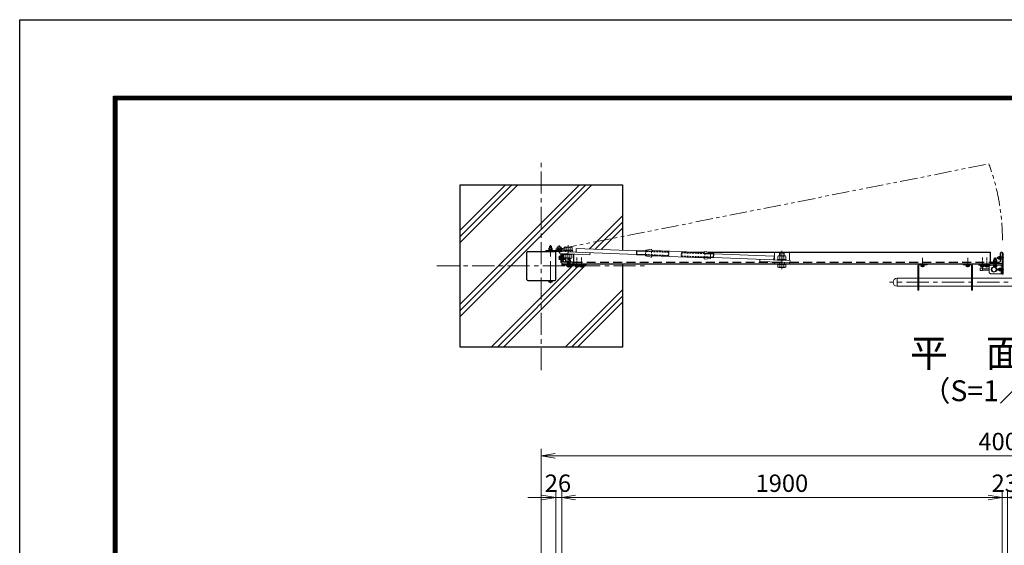
# Model space of a CAD drawing. Units: millimetres. Extents: x 0 to 12600, y 0 to 8910.
# Drawn here: x 0 to 4249, y 6641 to 8910 of the extents above; entities that cross this region are included whole.
import ezdxf
from ezdxf.enums import TextEntityAlignment as Align

# ---------------------------------------------------------------- set-up
doc = ezdxf.new("R2010")
doc.units = ezdxf.units.MM
doc.header["$LTSCALE"] = 3
doc.header["$MEASUREMENT"] = 0
for name, pattern in [('CENTER', [50.8, 31.75, -6.35, 6.35, -6.35]), ('CENTER2', [1.125, 0.75, -0.125, 0.125, -0.125]), ('DASHED', [19.05, 12.7, -6.35]), ('DASHED2', [0.375, 0.25, -0.125]), ('HIDDEN', [0.375, 0.25, -0.125]), ('PHANTOMX2', [5, 2.5, -0.5, 0.5, -0.5, 0.5, -0.5])]:
    doc.linetypes.add(name, pattern=pattern)
doc.layers.get('Defpoints').update_dxf_attribs({"color": 8})
for name, color, linetype, lineweight in [('D-BMK', 2, 'CENTER', 13), ('D-DCR-HCH', 7, 'Continuous', 13), ('D-STR-DIM', 7, 'Continuous', 13), ('D-STR3', 3, 'Continuous', 13)]:
    doc.layers.add(name, color=color, linetype=linetype, lineweight=lineweight)
for name, color, linetype in [('D-STR1', 1, 'Continuous'), ('D-STR4', 7, 'Continuous'), ('D-TTL', 2, 'Continuous'), ('D-TTL-TXT', 7, 'Continuous')]:
    doc.layers.add(name, color=color, linetype=linetype)
doc.styles.add('ゴシック', font='txt')
doc.dimstyles.new('STYLE', dxfattribs={"dimscale": 30, "dimtxt": 2.5, "dimasz": 2, "dimexe": 1, "dimexo": 1, "dimgap": 0.8, "dimtad": 1, "dimdsep": 46, "dimtxsty": 'ゴシック', "dimblk": 'OPEN', "dimcen": 1e-08, "dimclrd": 256, "dimclre": 256, "dimclrt": 256, "dimadec": 0, "dimazin": 2, "dimtfac": 1, "dimtmove": 2, "dimatfit": 3, "dimldrblk": 'OPEN', "dimfxl": 0, "dimtolj": 1, "dimtzin": 0, "dimlwd": -1, "dimlwe": -1, "dimarcsym": 0})

# ---------------------------------------------------------------- blocks, each defined once
blk = doc.blocks.new('_Open')
at = {"color": 0, "linetype": 'ByBlock', "lineweight": -2}
for p, q in [((-1, 0.167), (0, 0)), ((-1, -0.167), (0, 0)), ((0, 0), (-1, 0))]:
    blk.add_line(p, q, dxfattribs=at)
blk = doc.blocks.new('*D3')
at = {"layer": 'D-STR-DIM', "transparency": 16777216}
for p, q in [((2339, 6089.7), (2339, 6877.8)), ((2399, 6847.8), (4179, 6847.8)), ((4239, 6089.7), (4239, 6877.8))]:
    blk.add_line(p, q, dxfattribs=at)
at = {"layer": 'Defpoints', "color": 0, "transparency": 16777216}
for p in [(4239, 6847.8), (2339, 6059.7), (4239, 6059.7)]:
    blk.add_point(p, dxfattribs=at)
at = {"layer": 'D-STR-DIM', "transparency": 16777216, "xscale": 60, "yscale": 60, "zscale": 60, "rotation": 180}
blk.add_blockref('_Open', (2339, 6847.8), dxfattribs=at)
at = {"layer": 'D-STR-DIM', "transparency": 16777216, "xscale": 60, "yscale": 60, "zscale": 60}
blk.add_blockref('_Open', (4239, 6847.8), dxfattribs=at)
at = {"layer": 'D-STR-DIM', "transparency": 16777216, "insert": (3289, 6909.3), "char_height": 75, "attachment_point": 5, "style": 'ゴシック'}
blk.add_mtext('\\A1;1900', dxfattribs=at)
blk = doc.blocks.new('*D4')
at = {"layer": 'D-STR-DIM', "transparency": 16777216}
for p, q in [((4179, 6847.8), (4119, 6847.8)), ((4239, 6089.7), (4239, 6877.8)), ((4239, 6847.8), (4262, 6847.8)), ((4262, 6089.7), (4262, 6877.8)), ((4322, 6847.8), (4382, 6847.8))]:
    blk.add_line(p, q, dxfattribs=at)
at = {"layer": 'Defpoints', "color": 0, "transparency": 16777216}
for p in [(4262, 6847.8), (4239, 6059.7), (4262, 6059.7)]:
    blk.add_point(p, dxfattribs=at)
at = {"layer": 'D-STR-DIM', "transparency": 16777216, "xscale": 60, "yscale": 60, "zscale": 60}
blk.add_blockref('_Open', (4239, 6847.8), dxfattribs=at)
at = {"layer": 'D-STR-DIM', "transparency": 16777216, "xscale": 60, "yscale": 60, "zscale": 60, "rotation": 180}
blk.add_blockref('_Open', (4262, 6847.8), dxfattribs=at)
at = {"layer": 'D-STR-DIM', "transparency": 16777216, "insert": (4250.5, 6909.3), "char_height": 75, "attachment_point": 5, "style": 'ゴシック'}
blk.add_mtext('\\A1;23', dxfattribs=at)
blk = doc.blocks.new('*D24')
at = {"layer": 'D-STR-DIM', "transparency": 16777216}
for p, q in [((2253, 6847.8), (2193, 6847.8)), ((2313, 6513.7), (2313, 6877.8)), ((2339, 6847.8), (2313, 6847.8)), ((2339, 6089.7), (2339, 6877.8)), ((2399, 6847.8), (2459, 6847.8))]:
    blk.add_line(p, q, dxfattribs=at)
at = {"layer": 'Defpoints', "color": 0, "transparency": 16777216}
for p in [(2313, 6847.8), (2313, 6483.7), (2339, 6059.7)]:
    blk.add_point(p, dxfattribs=at)
at = {"layer": 'D-STR-DIM', "transparency": 16777216, "xscale": 60, "yscale": 60, "zscale": 60}
blk.add_blockref('_Open', (2313, 6847.8), dxfattribs=at)
at = {"layer": 'D-STR-DIM', "transparency": 16777216, "xscale": 60, "yscale": 60, "zscale": 60, "rotation": 180}
blk.add_blockref('_Open', (2339, 6847.8), dxfattribs=at)
at = {"layer": 'D-STR-DIM', "transparency": 16777216, "insert": (2322.6, 6909.3), "char_height": 75, "attachment_point": 5, "style": 'ゴシック'}
blk.add_mtext('\\A1;26', dxfattribs=at)
blk = doc.blocks.new('*D25')
at = {"layer": 'D-STR-DIM', "transparency": 16777216}
for p, q in [((2250.5, 6559.7), (2250.5, 7057.8)), ((6250.5, 6559.7), (6250.5, 7057.8)), ((2310.5, 7027.8), (6190.5, 7027.8))]:
    blk.add_line(p, q, dxfattribs=at)
at = {"layer": 'Defpoints', "color": 0, "transparency": 16777216}
for p in [(6250.5, 7027.8), (2250.5, 6529.7), (6250.5, 6529.7)]:
    blk.add_point(p, dxfattribs=at)
at = {"layer": 'D-STR-DIM', "transparency": 16777216, "xscale": 60, "yscale": 60, "zscale": 60, "rotation": 180}
blk.add_blockref('_Open', (2250.5, 7027.8), dxfattribs=at)
at = {"layer": 'D-STR-DIM', "transparency": 16777216, "xscale": 60, "yscale": 60, "zscale": 60}
blk.add_blockref('_Open', (6250.5, 7027.8), dxfattribs=at)
at = {"layer": 'D-STR-DIM', "transparency": 16777216, "insert": (4250.5, 7089.3), "char_height": 75, "attachment_point": 5, "style": 'ゴシック'}
blk.add_mtext('\\A1;4000', dxfattribs=at)
blk = doc.blocks.new('*U48')
at = {"layer": 'D-STR3'}
for p, q in [((-18.5, 3), (-18.5, 0)), ((-18.5, 3), (18.5, 3)), ((-18.5, 0), (18.5, 0)), ((-17.3, 13.5), (-17.3, 3)), ((13, 16), (-13, 16)), ((-8.7, 13.5), (-8.7, 3)), ((8.7, 13.5), (8.7, 3)), ((17.3, 13.5), (17.3, 3)), ((18.5, 3), (18.5, 0)), ((-18.5, -13.5), (-18.5, -16.5)), ((-18.5, -13.5), (18.5, -13.5)), ((-18.5, -16.5), (18.5, -16.5)), ((-17.3, -30), (-17.3, -16.5)), ((13, -32.5), (-13, -32.5)), ((-10, -32.5), (-10, -44.8)), ((-8.7, -30), (-8.7, -16.5)), ((-7.8, -32.5), (-7.8, -47)), ((7.9, -32.5), (7.9, -47)), ((8.7, -30), (8.7, -16.5)), ((10, -32.5), (10, -44.8)), ((17.3, -30), (17.3, -16.5)), ((18.5, -13.5), (18.5, -16.5)), ((-10, -44.8), (-7.8, -47)), ((10, -44.8), (-10, -44.8)), ((7.9, -47), (-7.8, -47)), ((10, -44.8), (7.9, -47))]:
    blk.add_line(p, q, dxfattribs=at)
at = {"layer": 'D-STR3', "color": 2, "linetype": 'CENTER2', "ltscale": 10}
blk.add_line((0, 24.7), (0, -53.5), dxfattribs=at)
at = {"layer": 'D-STR3'}
for centre, radius, start, end in [((-13, 11), 4.98, 30.0325, 150.0325), ((0, -0.4), 16.4, 58.0453, 122.0196), ((13, 11), 4.98, 30.0325, 150.0325), ((-13, -27.5), 4.98, 210.0325, 330.0325), ((0, -16.1), 16.4, 238.0453, 302.0196), ((13, -27.5), 4.98, 210.0325, 330.0325)]:
    blk.add_arc(centre, radius, start, end, dxfattribs=at)
blk = doc.blocks.new('*U54')
at = {"layer": 'D-STR3'}
for p, q in [((-18.5, 3), (-18.5, 0)), ((-18.5, 3), (18.5, 3)), ((-18.5, 0), (18.5, 0)), ((-17.3, 13.5), (-17.3, 3)), ((13, 16), (-13, 16)), ((-8.7, 13.5), (-8.7, 3)), ((8.7, 13.5), (8.7, 3)), ((17.3, 13.5), (17.3, 3)), ((18.5, 3), (18.5, 0)), ((-18.5, -15), (-18.5, -18)), ((-18.5, -15), (18.5, -15)), ((-18.5, -18), (18.5, -18)), ((-17.3, -31.6), (-17.3, -18)), ((13, -34), (-13, -34)), ((-10, -34), (-10, -44.8)), ((-8.7, -31.6), (-8.7, -18)), ((-7.8, -34), (-7.8, -47)), ((7.9, -34), (7.9, -47)), ((8.7, -31.5), (8.7, -18)), ((10, -34), (10, -44.8)), ((17.3, -31.5), (17.3, -18)), ((18.5, -15), (18.5, -18)), ((-10, -44.8), (-7.8, -47)), ((10, -44.8), (-10, -44.8)), ((7.9, -47), (-7.8, -47)), ((10, -44.8), (7.9, -47))]:
    blk.add_line(p, q, dxfattribs=at)
at = {"layer": 'D-STR3', "color": 2, "linetype": 'CENTER2', "ltscale": 10}
blk.add_line((0, 23.1), (0, -55), dxfattribs=at)
at = {"layer": 'D-STR3'}
for centre, radius, start, end in [((-13, 11), 4.98, 30.0325, 150.0325), ((0, -0.4), 16.4, 58.0453, 122.0196), ((13, 11), 4.98, 30.0325, 150.0325), ((-13, -29.1), 4.98, 210.0325, 330.0325), ((0, -17.7), 16.4, 238.0453, 302.0196), ((13, -29.1), 4.98, 210.0325, 330.0325)]:
    blk.add_arc(centre, radius, start, end, dxfattribs=at)

msp = doc.modelspace()

# ---------------------------------------------------------------- linework, layer by layer
at = {"layer": 'D-BMK'}
for p, q in [((2250.4947246, 7397.1619034), (2250.4947246, 8297.1619034)), ((2290.4947629, 7773.1616349), (2290.494717, 7936.6619034)), ((2361.4465031, 7881.8619008), (2325.342946, 7881.8619008)), ((3895.9910592, 7841.77008), (3895.9910592, 7882.77008)), ((4090.9946963, 7841.77008), (4090.9946963, 7882.77008)), ((1800.4947246, 7847.1619034), (2700.4947246, 7847.1619034)), ((4684.4950264, 7776.8619034), (3753.9950264, 7776.8619034))]:
    msp.add_line(p, q, dxfattribs=at)
at = {"layer": 'D-BMK', "linetype": 'PHANTOMX2', "ltscale": 10}
msp.add_line((2328.4947246, 7920.1619034), (4182.1471015, 8287.5610758), dxfattribs=at)
at = {"layer": 'D-BMK', "ltscale": 0.1}
for p, q in [((2311.823866, 7920.1619034), (2345.1655831, 7920.1619034)), ((2328.4947246, 7903.4910449), (2328.4947246, 7936.832762)), ((2366.5116016, 7907.1559721), (2366.4473879, 7917.1557659)), ((4246.9947105, 7881.8619034), (4215.9947105, 7881.8619034)), ((4246.9947105, 7831.8619034), (4215.9947105, 7831.8619034))]:
    msp.add_line(p, q, dxfattribs=at)
at = {"layer": 'D-BMK', "ltscale": 0.2}
for p, q in [((2365.5399205, 7892.1847182), (2366.7967388, 7924.1600276)), ((3288.7196082, 7855.8983084), (3289.9764266, 7887.8736178))]:
    msp.add_line(p, q, dxfattribs=at)
at = {"layer": 'D-BMK', "linetype": 'CENTER', "ltscale": 0.1}
for p, q in [((2368.9947387, 7840.8619034), (2368.9947387, 7883.7619034)), ((2403.9992232, 7840.8619034), (2403.9992232, 7883.7619034)), ((2423.9992232, 7840.8619034), (2423.9992232, 7883.7619034)), ((4153.9902119, 7840.8619034), (4153.9902119, 7883.7619034)), ((4173.9902119, 7840.8619034), (4173.9902119, 7883.7619034)), ((4208.9946963, 7840.8619034), (4208.9946963, 7883.7619034))]:
    msp.add_line(p, q, dxfattribs=at)
at = {"layer": 'D-BMK', "ltscale": 0.5}
msp.add_line((3289.0029449, 7867.8619034), (3289.0029449, 7851.8619034), dxfattribs=at)
at = {"layer": 'D-BMK', "linetype": 'PHANTOMX2', "ltscale": 10}
msp.add_arc((3280.4947237, 7957.5325472), 960.154071, 0.0330820631, 20.1039571542, dxfattribs=at)
at = {"layer": 'D-DCR-HCH'}
for p, q in [((1900.4947246, 7947.7767254), (2149.8799026, 8197.1619034)), ((1900.4947246, 7974.2932297), (2123.3633983, 8197.1619034)), ((1900.4947246, 8000.809734), (2096.846894, 8197.1619034)), ((1900.4947246, 7628.7454363), (2468.9111917, 8197.1619034)), ((1900.4947246, 7655.2619406), (2442.3946874, 8197.1619034)), ((1900.4947246, 7681.7784449), (2415.8781831, 8197.1619034)), ((2458.3779677, 7920.6303989), (2600.4947246, 8062.7471558)), ((2483.8916343, 7919.6275612), (2600.4947246, 8036.2306515)), ((2509.4053009, 7918.6247235), (2600.4947246, 8009.7141472)), ((2034.9094722, 7497.1619034), (2388.6094722, 7850.8619034)), ((2061.4259765, 7497.1619034), (2408.4054634, 7844.1413903)), ((2087.9424808, 7497.1619034), (2447.6424808, 7856.8619034)), ((2411.4992232, 7846.9351501), (2414.9992232, 7850.4351501)), ((2353.9407613, 7497.1619034), (2600.4947246, 7743.7158667)), ((2380.4572656, 7497.1619034), (2600.4947246, 7717.1993624)), ((2406.9737699, 7497.1619034), (2600.4947246, 7690.6828581))]:
    msp.add_line(p, q, dxfattribs=at)
at = {"layer": 'D-STR1'}
for p, q in [((2187.9947246, 7789.2619034), (2187.9947246, 7905.0619034)), ((2192.5947246, 7909.6619034), (2308.3947246, 7909.6619034)), ((2312.9947246, 7789.2619034), (2312.9947246, 7905.0619034)), ((2399.5085903, 7906.8619039), (2401.1413354, 7906.8619039)), ((2889.868138, 7906.8618998), (2955.6366429, 7906.8618993)), ((2970.9026747, 7906.8618992), (4187.9947246, 7906.8618891)), ((4187.9947246, 7906.8619034), (4187.9947246, 7856.8619034)), ((4237.4947105, 7906.8619034), (4238.9947105, 7906.8619034)), ((4238.9947105, 7906.8619034), (4238.9947105, 7856.8619034)), ((2338.9947246, 7900.2335063), (2338.9947246, 7856.8619034)), ((2344.9947246, 7869.3619034), (2344.9947246, 7899.9976709)), ((2384.4947246, 7862.8619034), (2351.4947246, 7862.8619034)), ((2389.9947246, 7898.2289054), (2389.9947246, 7856.8619034)), ((4193.4947105, 7862.8619034), (4226.4947105, 7862.8619034)), ((4232.9947105, 7869.3619034), (4232.9947105, 7902.3619034)), ((2338.9947246, 7856.8619034), (2388.9947246, 7856.8619034)), ((2388.9947246, 7858.3619034), (2388.9947246, 7856.8619034)), ((2389.9947246, 7856.8619034), (4187.9947246, 7856.8619034)), ((4188.9947105, 7856.8619034), (4188.9947105, 7858.3619034)), ((4238.9947105, 7856.8619034), (4188.9947105, 7856.8619034)), ((2192.5947246, 7784.6619034), (2308.3947246, 7784.6619034))]:
    msp.add_line(p, q, dxfattribs=at)
at = {"layer": 'D-STR1', "linetype": 'DASHED', "ltscale": 0.1}
for p, q in [((2338.9947246, 7886.8619034), (2344.9947246, 7886.8619034)), ((2338.9947246, 7876.8619034), (2344.9947246, 7876.8619034)), ((2363.9947246, 7862.8619034), (2363.9947246, 7856.8619034)), ((2373.9947246, 7862.8619034), (2373.9947246, 7856.8619034)), ((4203.9947105, 7862.8619034), (4203.9947105, 7856.8619034)), ((4213.9947105, 7862.8619034), (4213.9947105, 7856.8619034)), ((4232.9947105, 7885.8619034), (4238.9947105, 7885.8619034)), ((4232.9947105, 7877.8619034), (4238.9947105, 7877.8619034))]:
    msp.add_line(p, q, dxfattribs=at)
at = {"layer": 'D-STR1', "linetype": 'DASHED'}
for p, q in [((2389.9947246, 7862.8619034), (3289.7833228, 7862.8619034)), ((3324.0203448, 7862.8619034), (4187.9947246, 7862.8619034))]:
    msp.add_line(p, q, dxfattribs=at)
at = {"layer": 'D-STR1'}
for centre, radius, start, end in [((2192.5947246, 7905.0619034), 4.6, 90, 180), ((2308.3947246, 7905.0619034), 4.6, 0, 90), ((4237.4947105, 7902.3619034), 4.5, 90, 180), ((2351.4947246, 7869.3619034), 6.5, 180, 270), ((2384.4947246, 7858.3619034), 4.5, 0, 90), ((4193.4947105, 7858.3619034), 4.5, 90, 180), ((4226.4947105, 7869.3619034), 6.5, 270, 0), ((2192.5947246, 7789.2619034), 4.6, 180, 270), ((2308.3947246, 7789.2619034), 4.6, 270, 0)]:
    msp.add_arc(centre, radius, start, end, dxfattribs=at)
at = {"layer": 'D-STR3'}
for p, q in [((2270.4947246, 7914.1619034), (2319.8778806, 7914.1619034)), ((2270.4947246, 7914.1619034), (2270.4947246, 7909.6619034)), ((2270.4947246, 7909.6619034), (2328.4947246, 7909.6619034)), ((2281.4947448, 7914.1620325), (2281.4947448, 7915.7621616)), ((2299.4947448, 7915.7618883), (2281.4947448, 7915.7621616)), ((2281.4947448, 7914.1620325), (2299.4947448, 7914.1619034)), ((2282.7947445, 7915.7620325), (2282.7947445, 7917.7621567)), ((2298.1947445, 7917.7619083), (2282.7947445, 7917.7621567)), ((2298.1947445, 7915.761908), (2282.7947445, 7915.7620325)), ((2282.9947448, 7917.7620325), (2282.9947448, 7923.5620325)), ((2297.9947448, 7917.7620325), (2282.9947448, 7917.7620325)), ((2296.2727883, 7924.2620325), (2284.7274981, 7924.2620325)), ((2286.4947448, 7924.2620325), (2286.4947453, 7932.0619034)), ((2286.4947453, 7932.0619034), (2287.4947453, 7933.0619034)), ((2294.4947453, 7932.0619034), (2286.4947453, 7932.0619034)), ((2286.7447448, 7917.7620325), (2286.7447448, 7923.5620325)), ((2287.4947448, 7924.2620325), (2287.4947453, 7933.0619034)), ((2293.4947453, 7933.0619034), (2287.4947453, 7933.0619034)), ((2290.8700245, 7915.7620325), (2289.7153133, 7917.7620451)), ((2291.5628445, 7915.7620325), (2290.4081397, 7917.7620339)), ((2293.4947448, 7924.2620325), (2293.4947453, 7933.0619034)), ((2294.4947453, 7932.0619034), (2293.4947453, 7933.0619034)), ((2294.2447448, 7917.7620325), (2294.2447448, 7923.5620325)), ((2294.4947448, 7924.2620325), (2294.4947453, 7932.0619034)), ((2297.9947448, 7917.7620325), (2297.9947448, 7923.5620325)), ((2298.1947445, 7915.7620325), (2298.1947445, 7917.7619083)), ((2299.4947448, 7914.1619034), (2299.4947448, 7915.7619034)), ((2386.1521151, 7907.3868922), (2328.1968669, 7909.6648755)), ((2331.1928276, 7909.5471165), (2330.8393474, 7900.5540608)), ((2331.1928276, 7909.5471165), (2660.9377841, 7896.5861938)), ((2331.923296, 7915.2379926), (2334.4947246, 7911.5450595)), ((2334.4947246, 7920.1619034), (2334.4947246, 7909.4173325)), ((2338.9947246, 7920.1619034), (2338.9947246, 7909.2404559)), ((2386.3288552, 7911.8834201), (2338.9947246, 7913.7439308)), ((2386.1521151, 7907.3868922), (2386.3288552, 7911.8834201)), ((2401.1388168, 7906.7978264), (2401.7699752, 7922.855427)), ((2401.7699752, 7922.855427), (2661.5689425, 7912.6437945)), ((2461.0925218, 7904.441292), (2460.7390416, 7895.4482362)), ((2661.6094814, 7913.6751622), (2660.9025211, 7895.6890506)), ((2663.3132934, 7911.4365167), (2661.6094814, 7913.6751622)), ((2661.6094814, 7913.6751622), (2701.5779545, 7912.1041653)), ((2663.3132934, 7911.4365167), (2662.776789, 7897.7870565)), ((2663.3132934, 7911.4365167), (2701.4927265, 7909.9358396)), ((2701.7137296, 7915.5584823), (2700.7357678, 7890.6776947)), ((2701.7137296, 7915.5584823), (2726.8675736, 7918.9813662)), ((2950.7621475, 7904.4684059), (2732.347152, 7913.0534042)), ((2857.5291608, 7905.9743626), (2855.2730206, 7903.9053461)), ((2981.4976863, 7904.5613217), (2956.6901095, 7909.9479843)), ((2981.4976863, 7904.5613217), (2980.5197246, 7879.6805341)), ((2327.3947246, 7887.4910721), (2327.3947246, 7876.2327295)), ((2328.474848, 7889.3619008), (2332.8947246, 7889.3619008)), ((2328.474848, 7885.6202434), (2332.8947246, 7885.6202434)), ((2328.474848, 7878.1035581), (2332.8947246, 7878.1035581)), ((2328.474848, 7874.3619008), (2332.8947246, 7874.3619008)), ((2330.8393474, 7900.5540608), (2460.7390416, 7895.4482362)), ((2332.8947246, 7872.8619008), (2332.8947246, 7890.8619008)), ((2332.8947246, 7890.8619008), (2334.4947246, 7890.8619008)), ((2332.8947246, 7889.3619008), (2332.8947246, 7874.3619008)), ((2334.4947246, 7872.8619008), (2332.8947246, 7872.8619008)), ((2334.4947246, 7900.4103829), (2334.4947246, 7862.1619034)), ((2334.4947246, 7890.8619008), (2334.4947246, 7872.8619008)), ((2334.4947246, 7862.1619034), (2338.9947246, 7862.1619034)), ((2344.9947246, 7890.8619008), (2344.9947246, 7872.8619008)), ((2344.9947246, 7890.8619008), (2346.5947246, 7890.8619008)), ((2344.9947246, 7872.8619008), (2346.5947246, 7872.8619008)), ((2348.1450856, 7889.5619008), (2346.5946003, 7889.5619008)), ((2346.5948488, 7874.1619008), (2346.5946003, 7889.5619008)), ((2348.5947246, 7881.4866208), (2346.594712, 7882.641332)), ((2348.5947246, 7880.7938008), (2346.5947232, 7881.9485056)), ((2346.5947246, 7890.8619008), (2346.5947246, 7872.8619008)), ((2348.5947246, 7874.1619008), (2346.5948488, 7874.1619008)), ((2348.5948491, 7874.1619008), (2348.5947829, 7882.3542919)), ((2348.5947868, 7882.3542874), (2348.5947868, 7874.3619008)), ((2348.5947868, 7878.1119008), (2354.3947868, 7878.1119008)), ((2348.5947868, 7874.3619008), (2354.3947868, 7874.3619008)), ((2355.0947868, 7880.5802438), (2355.0947868, 7880.1101449)), ((2377.9947387, 7864.4619034), (2359.9947387, 7864.4619034)), ((2359.9947387, 7864.4619034), (2359.9947387, 7862.8619034)), ((2359.9947387, 7862.8619034), (2377.9947387, 7862.8619034)), ((2377.9947387, 7862.8619034), (2359.9947387, 7862.8619034)), ((2361.2947405, 7864.4619657), (2361.2947405, 7865.8292911)), ((2376.6947405, 7864.4618412), (2361.2947405, 7864.4619657)), ((2369.3700205, 7864.4619657), (2368.7472746, 7865.5405901)), ((2370.0628405, 7864.4619657), (2369.4559446, 7865.5131372)), ((2376.6947405, 7866.4618415), (2373.5049639, 7866.4618929)), ((2376.4947405, 7866.4619657), (2373.5050425, 7866.4619657)), ((2376.4947405, 7866.4619657), (2376.4947405, 7872.2619657)), ((2376.6947405, 7864.4619657), (2376.6947405, 7866.4618415)), ((2377.9947387, 7862.8619034), (2377.9947387, 7864.4619034)), ((2662.776789, 7897.7870565), (2660.9025211, 7895.6890506)), ((2660.9025211, 7895.6890506), (2700.8709942, 7894.1180538)), ((2662.776789, 7897.7870565), (2700.9562222, 7896.2863794)), ((2700.7357678, 7890.6776947), (2725.5433446, 7885.2910321)), ((2798.6261654, 7890.2756987), (2700.8709942, 7894.1180538)), ((2949.8863022, 7882.1856122), (2731.4713067, 7890.7706105)), ((2854.7359677, 7890.2419279), (2856.8222004, 7887.988251)), ((2954.5711012, 7884.1461424), (2994.5458448, 7882.5748991)), ((2954.6563292, 7886.3144681), (2992.8420328, 7884.8135446)), ((2955.1926893, 7899.9602591), (2993.3786577, 7898.466072)), ((2955.2780615, 7902.1322539), (2995.2528051, 7900.5610106)), ((2980.5197246, 7879.6805341), (2955.3658805, 7876.2576502)), ((2993.3786577, 7898.466072), (2992.8420328, 7884.8135446)), ((2992.8420328, 7884.8135446), (2994.5458448, 7882.5748991)), ((2993.3781282, 7898.4525992), (2995.2528051, 7900.5610106)), ((2995.2528051, 7900.5610106), (2994.5458448, 7882.5748991)), ((2995.2122663, 7899.5296429), (2994.5801502, 7883.4476787)), ((3324.321012, 7870.511318), (2994.5811078, 7883.4720422)), ((3255.0061813, 7889.3182089), (2995.2122663, 7899.5296429)), ((3194.4213178, 7875.6171426), (3194.0678376, 7866.6240869)), ((3323.9675318, 7861.5182623), (3194.0678376, 7866.6240869)), ((3254.3750228, 7873.2606082), (3255.0061813, 7889.3182089)), ((3324.321012, 7870.511318), (3323.9675318, 7861.5182623)), ((4217.9946963, 7864.4619034), (4199.9946963, 7864.4619034)), ((4199.9946963, 7864.4619034), (4199.9946963, 7862.8619034)), ((4199.9946963, 7862.8619034), (4217.9946963, 7862.8619034)), ((4217.9946963, 7862.8619034), (4199.9946963, 7862.8619034)), ((4201.2946981, 7864.4619657), (4201.2946981, 7866.4620899)), ((4216.6946981, 7866.4618415), (4201.2946981, 7866.4620899)), ((4216.6946981, 7864.4618412), (4201.2946981, 7864.4619657)), ((4201.4946981, 7866.4620867), (4201.4946981, 7872.2619657)), ((4216.4946981, 7866.4619657), (4201.4946981, 7866.4619657)), ((4214.7727416, 7872.9619657), (4203.2274514, 7872.9619657)), ((4204.9946963, 7880.0619034), (4206.1946963, 7881.2619034)), ((4204.9946963, 7872.9619657), (4204.9946963, 7880.0619034)), ((4204.9946963, 7880.0619034), (4212.9946963, 7880.0619034)), ((4205.2446981, 7866.4620262), (4205.2446981, 7872.2619657)), ((4205.7446963, 7872.9619657), (4205.7446963, 7880.8119034)), ((4206.1946963, 7881.2619034), (4211.7946963, 7881.2619034)), ((4209.3699781, 7864.4619657), (4208.2152668, 7866.4619783)), ((4210.0627981, 7864.4619657), (4208.9080933, 7866.4619671)), ((4212.9946963, 7880.0619034), (4211.7946963, 7881.2619034)), ((4212.2446963, 7872.9619657), (4212.2446963, 7880.8119034)), ((4212.7446981, 7866.4619657), (4212.7446981, 7872.2619657)), ((4212.9946963, 7872.9619657), (4212.9946963, 7880.0619034)), ((4216.4946981, 7866.4619657), (4216.4946981, 7872.2619657)), ((4216.6946981, 7864.4619657), (4216.6946981, 7866.4618415)), ((4217.9946963, 7862.8619034), (4217.9946963, 7864.4619034)), ((4229.3947155, 7875.7619034), (4231.3947105, 7875.7619034)), ((4231.3947105, 7875.6119034), (4232.9947105, 7875.6119034)), ((4232.9947105, 7875.6119034), (4232.9947105, 7888.1119034)), ((4238.9947105, 7901.8619034), (4243.4947105, 7901.8619034)), ((4238.9947105, 7901.8619034), (4238.9947105, 7811.8619034)), ((4243.4947105, 7887.8619034), (4238.9947105, 7885.8305304)), ((4243.4947105, 7875.8619034), (4239.0224883, 7877.8619999)), ((4243.4947105, 7901.8619034), (4243.4947105, 7811.8619034)), ((2338.9947246, 7856.8619034), (2338.9947246, 7850.8619034)), ((2438.9947246, 7856.8619034), (2338.9947246, 7856.8619034)), ((2338.9947246, 7850.8619034), (2438.9947246, 7850.8619034)), ((2377.9947387, 7850.8619034), (2359.9947387, 7850.8619034)), ((2359.9947387, 7850.8619034), (2359.9947387, 7849.2619034)), ((2359.9947387, 7849.2619034), (2377.9947387, 7849.2619034)), ((2361.4947387, 7844.8420269), (2361.4947387, 7849.2619034)), ((2376.4947387, 7849.2619034), (2361.4947387, 7849.2619034)), ((2374.6239101, 7843.7619034), (2363.3655674, 7843.7619034)), ((2365.2363961, 7844.8420269), (2365.2363961, 7849.2619034)), ((2372.7530814, 7844.8420269), (2372.7530814, 7849.2619034)), ((2376.4947387, 7844.8420269), (2376.4947387, 7849.2619034)), ((2377.9947387, 7849.2619034), (2377.9947387, 7850.8619034)), ((2412.9992232, 7850.8619034), (2394.9992232, 7850.8619034)), ((2394.9992232, 7850.8619034), (2394.9992232, 7849.2619034)), ((2394.9992232, 7849.2619034), (2412.9992232, 7849.2619034)), ((2396.4992232, 7844.8420269), (2396.4992232, 7849.2619034)), ((2411.4992232, 7849.2619034), (2396.4992232, 7849.2619034)), ((2409.6283945, 7843.7619034), (2398.3700519, 7843.7619034)), ((2400.2408806, 7844.8420269), (2400.2408806, 7849.2619034)), ((2407.7575658, 7844.8420269), (2407.7575658, 7849.2619034)), ((2411.4992232, 7844.8420269), (2411.4992232, 7849.2619034)), ((2412.9992232, 7849.2619034), (2412.9992232, 7850.8619034)), ((2432.9992232, 7850.8619034), (2414.9992232, 7850.8619034)), ((2414.9992232, 7850.8619034), (2414.9992232, 7849.2619034)), ((2414.9992232, 7849.2619034), (2432.9992232, 7849.2619034)), ((2416.4992232, 7844.8420269), (2416.4992232, 7849.2619034)), ((2431.4992232, 7849.2619034), (2416.4992232, 7849.2619034)), ((2429.6283945, 7843.7619034), (2418.3700519, 7843.7619034)), ((2420.2408806, 7844.8420269), (2420.2408806, 7849.2619034)), ((2427.7575658, 7844.8420269), (2427.7575658, 7849.2619034)), ((2431.4992232, 7844.8420269), (2431.4992232, 7849.2619034)), ((2432.9992232, 7849.2619034), (2432.9992232, 7850.8619034)), ((2438.9947246, 7850.8619034), (2438.9947246, 7856.8619034)), ((3875.9946963, 7741.8619034), (3875.9946963, 7847.8619034)), ((3880.4946963, 7847.8619034), (3875.9946963, 7847.8619034)), ((3880.4946963, 7741.8619034), (3880.4946963, 7847.8619034)), ((3884.9946963, 7856.8619034), (3915.9946963, 7856.8619034)), ((3915.9946963, 7852.3619034), (3884.9946963, 7852.3619034)), ((3888.4910592, 7846.3420269), (3888.4910592, 7850.7619034)), ((3903.4910592, 7850.7619034), (3888.4910592, 7850.7619034)), ((3901.6202305, 7845.2619034), (3890.3618878, 7845.2619034)), ((3892.2327165, 7846.3420269), (3892.2327165, 7850.7619034)), ((3899.7494018, 7846.3420269), (3899.7494018, 7850.7619034)), ((3903.4910592, 7846.3420269), (3903.4910592, 7850.7619034)), ((3915.9946963, 7852.3619034), (3915.9946963, 7856.8619034)), ((4070.9946963, 7852.3619034), (4070.9946963, 7856.8619034)), ((4070.9946963, 7856.8619034), (4101.9946963, 7856.8619034)), ((4070.9946963, 7852.3619034), (4101.9946963, 7852.3619034)), ((4083.4946963, 7846.3420269), (4083.4946963, 7850.7619034)), ((4098.4946963, 7850.7619034), (4083.4946963, 7850.7619034)), ((4096.6238676, 7845.2619034), (4085.365525, 7845.2619034)), ((4087.2363537, 7846.3420269), (4087.2363537, 7850.7619034)), ((4094.753039, 7846.3420269), (4094.753039, 7850.7619034)), ((4098.4946963, 7846.3420269), (4098.4946963, 7850.7619034)), ((4106.4946963, 7847.8619034), (4110.9946963, 7847.8619034)), ((4106.4946963, 7741.8619034), (4106.4946963, 7847.8619034)), ((4110.9946963, 7741.8619034), (4110.9946963, 7847.8619034)), ((4138.9947105, 7850.8619034), (4138.9947105, 7856.8619034)), ((4138.9947105, 7856.8619034), (4238.9947105, 7856.8619034)), ((4238.9947105, 7850.8619034), (4138.9947105, 7850.8619034)), ((4144.4947105, 7826.8619034), (4144.4947105, 7836.8619034)), ((4154.4947105, 7836.8619034), (4144.4947105, 7836.8619034)), ((4154.4947105, 7826.8619034), (4144.4947105, 7826.8619034)), ((4144.9902119, 7849.2619034), (4144.9902119, 7850.8619034)), ((4144.9902119, 7850.8619034), (4162.9902119, 7850.8619034)), ((4162.9902119, 7849.2619034), (4144.9902119, 7849.2619034)), ((4146.4902119, 7844.8420269), (4146.4902119, 7849.2619034)), ((4146.4902119, 7849.2619034), (4161.4902119, 7849.2619034)), ((4148.3610406, 7843.7619034), (4159.6193832, 7843.7619034)), ((4150.2318693, 7844.8420269), (4150.2318693, 7849.2619034)), ((4154.4947105, 7826.8619034), (4154.4947105, 7836.8619034)), ((4154.4947105, 7834.8619034), (4183.9947105, 7834.8619034)), ((4183.9947105, 7828.8619034), (4154.4947105, 7828.8619034)), ((4157.7485545, 7844.8420269), (4157.7485545, 7849.2619034)), ((4161.4902119, 7844.8420269), (4161.4902119, 7849.2619034)), ((4162.9902119, 7850.8619034), (4162.9902119, 7849.2619034)), ((4164.9902119, 7849.2619034), (4164.9902119, 7850.8619034)), ((4164.9902119, 7850.8619034), (4182.9902119, 7850.8619034)), ((4182.9902119, 7849.2619034), (4164.9902119, 7849.2619034)), ((4166.4902119, 7844.8420269), (4166.4902119, 7849.2619034)), ((4166.4902119, 7849.2619034), (4181.4902119, 7849.2619034)), ((4168.3610406, 7843.7619034), (4179.6193832, 7843.7619034)), ((4170.2318693, 7844.8420269), (4170.2318693, 7849.2619034)), ((4177.7485545, 7844.8420269), (4177.7485545, 7849.2619034)), ((4181.4902119, 7844.8420269), (4181.4902119, 7849.2619034)), ((4182.9902119, 7850.8619034), (4182.9902119, 7849.2619034)), ((4188.9947105, 7850.8619034), (4183.9947105, 7845.8619034)), ((4183.9947105, 7845.8619034), (4183.9947105, 7817.8619034)), ((4188.9947105, 7812.8619034), (4183.9947105, 7817.8619034)), ((4238.9947105, 7850.8619034), (4188.9947105, 7850.8619034)), ((4192.8929088, 7834.8619034), (4194.9808323, 7834.8619034)), ((4194.9808323, 7828.8619034), (4192.8929088, 7828.8619034)), ((4199.9946963, 7849.2619034), (4199.9946963, 7850.8619034)), ((4199.9946963, 7850.8619034), (4217.9946963, 7850.8619034)), ((4217.9946963, 7849.2619034), (4199.9946963, 7849.2619034)), ((4201.4946963, 7844.8420269), (4201.4946963, 7849.2619034)), ((4201.4946963, 7849.2619034), (4216.4946963, 7849.2619034)), ((4203.365525, 7843.7619034), (4214.6238676, 7843.7619034)), ((4205.2363537, 7844.8420269), (4205.2363537, 7849.2619034)), ((4212.7530389, 7844.8420269), (4212.7530389, 7849.2619034)), ((4216.4946963, 7844.8420269), (4216.4946963, 7849.2619034)), ((4217.9946963, 7850.8619034), (4217.9946963, 7849.2619034)), ((4230.8947155, 7825.7619034), (4232.8947105, 7825.7619034)), ((4232.8947105, 7825.6119034), (4234.4947105, 7825.6119034)), ((4234.4947105, 7825.6119034), (4234.4947105, 7838.1119034)), ((4238.9947105, 7856.8619034), (4238.9947105, 7850.8619034)), ((4243.4947105, 7837.8619034), (4238.9947105, 7835.8305304)), ((4243.4947105, 7825.8619034), (4239.0224883, 7827.8619999)), ((2299.4946694, 7784.6619034), (2281.4946694, 7784.6619034)), ((2281.4946694, 7783.0619034), (2281.4946694, 7784.6619034)), ((2299.4946694, 7783.0619034), (2281.4946694, 7783.0619034)), ((2282.9947961, 7778.6420269), (2282.9947961, 7783.0619034)), ((2297.9947961, 7783.0619034), (2282.9947961, 7783.0619034)), ((2296.1239674, 7777.5619034), (2284.8656248, 7777.5619034)), ((2286.7364535, 7778.6420269), (2286.7364535, 7783.0619034)), ((2294.2531387, 7778.6420269), (2294.2531387, 7783.0619034)), ((2297.9947961, 7778.6420269), (2297.9947961, 7783.0619034)), ((2299.4946694, 7783.0619034), (2299.4946694, 7784.6619034)), ((3785.7450255, 7793.8619034), (3785.7450255, 7759.8619034)), ((3875.9946963, 7793.8619034), (3785.7450255, 7793.8619034)), ((4106.4946963, 7793.8619034), (3880.4946963, 7793.8619034)), ((4389.9947528, 7793.8619034), (4110.9946963, 7793.8619034)), ((4188.9947105, 7812.8619034), (4238.9947105, 7812.8619034)), ((4238.9947105, 7811.8619034), (4243.4947105, 7811.8619034)), ((3875.9946963, 7759.8619034), (3785.7450255, 7759.8619034)), ((3880.4946963, 7741.8619034), (3875.9946963, 7741.8619034)), ((4106.4946963, 7759.8619034), (3880.4946963, 7759.8619034)), ((4106.4946963, 7741.8619034), (4110.9946963, 7741.8619034)), ((4389.9947528, 7759.8619034), (4110.9946963, 7759.8619034))]:
    msp.add_line(p, q, dxfattribs=at)
at = {"layer": 'D-STR3', "linetype": 'DASHED2', "ltscale": 3}
for p, q in [((2283.7447246, 7914.1619034), (2283.7447246, 7909.6619034)), ((2297.2447246, 7914.1619034), (2297.2447246, 7909.6619034)), ((2355.1760342, 7908.604435), (2355.3527743, 7913.1009629)), ((2377.1590594, 7907.7403724), (2377.3357994, 7912.2369002))]:
    msp.add_line(p, q, dxfattribs=at)
at = {"layer": 'D-STR3', "linetype": 'DASHED', "ltscale": 0.2}
for p, q in [((2801.413088, 7906.0083797), (2701.4927265, 7909.9358396)), ((2701.4930009, 7909.9428186), (2726.4737113, 7908.9609293)), ((2799.3331257, 7908.2618102), (2701.5779545, 7912.1041653)), ((2701.5782289, 7912.1111443), (2726.5589393, 7911.1292549)), ((2726.5589393, 7911.1292549), (2725.851979, 7893.1431434)), ((2799.3331257, 7908.2618102), (2798.6261654, 7890.2756987)), ((2799.3331257, 7908.2618102), (2801.413088, 7906.0083797)), ((2801.413088, 7906.0083797), (2800.8765837, 7892.3589196)), ((2855.2730206, 7903.9053461), (2854.7359677, 7890.2419279)), ((2955.1926893, 7899.9602591), (2855.2730206, 7903.9053461)), ((2857.5291608, 7905.9743626), (2856.8222004, 7887.988251)), ((2955.2780615, 7902.1322539), (2857.5291608, 7905.9743626)), ((2700.8712685, 7894.1250328), (2725.851979, 7893.1431434)), ((2800.8765837, 7892.3589196), (2700.9562222, 7896.2863794)), ((2700.9564965, 7896.2933584), (2725.9372069, 7895.3114691)), ((2800.8765837, 7892.3589196), (2798.6261654, 7890.2756987)), ((2954.6563292, 7886.3144681), (2854.7359677, 7890.2419279)), ((2954.5711012, 7884.1461424), (2856.8222004, 7887.988251)), ((2956.3814752, 7902.095873), (2955.6745149, 7884.1097615)), ((2980.6552253, 7883.1278721), (2955.6745149, 7884.1097615)), ((2980.7404533, 7885.2961978), (2955.7597429, 7886.2780871)), ((2981.2769576, 7898.945658), (2956.2962472, 7899.9275473)), ((2981.3621856, 7901.1139836), (2956.3814752, 7902.095873))]:
    msp.add_line(p, q, dxfattribs=at)
at = {"layer": 'D-STR3', "color": 3}
for p, q in [((3256.5029449, 7906.8619034), (3321.5029449, 7906.8619034)), ((3256.5029449, 7873.1769683), (3256.5029449, 7906.8619034)), ((3321.5029449, 7870.6220847), (3321.5029449, 7906.8619034)), ((3256.5029449, 7856.8619034), (3256.5029449, 7864.1700187)), ((3256.5029449, 7862.8619034), (3289.9500866, 7862.8619034)), ((3321.5029449, 7856.8619034), (3321.5029449, 7861.6151351)), ((3256.5029449, 7856.8619034), (3321.5029449, 7856.8619034))]:
    msp.add_line(p, q, dxfattribs=at)
at = {"layer": 'D-STR3', "linetype": 'DASHED2', "ltscale": 20}
for p, q in [((3278.0029449, 7862.8619034), (3278.0029449, 7856.8619034)), ((3300.0029449, 7862.4667668), (3300.0029449, 7856.8619034))]:
    msp.add_line(p, q, dxfattribs=at)
at = {"layer": 'D-STR3', "ltscale": 5}
for p, q in [((4219.4947105, 7884.8619034), (4218.9947105, 7884.3619034)), ((4218.9947105, 7879.3619034), (4218.9947105, 7884.3619034)), ((4224.3947155, 7884.3619034), (4218.9947105, 7884.3619034)), ((4224.3947155, 7879.3619034), (4218.9947105, 7879.3619034)), ((4219.4947105, 7878.8619034), (4218.9947105, 7879.3619034)), ((4224.3947155, 7884.8619034), (4219.4947105, 7884.8619034)), ((4219.4947105, 7884.8619034), (4219.4947105, 7878.8619034)), ((4224.3947155, 7878.8619034), (4219.4947105, 7878.8619034)), ((4224.3947155, 7877.6994034), (4224.3947155, 7886.024389)), ((4229.3947155, 7887.3869034), (4225.2779976, 7887.3869034)), ((4225.2779976, 7884.6619034), (4229.3947155, 7884.6619034)), ((4225.2779976, 7879.0619034), (4229.3947155, 7879.0619034)), ((4225.2779976, 7876.3369034), (4229.3947155, 7876.3369034)), ((4231.3947105, 7887.9619034), (4229.3947155, 7887.9619034)), ((4229.3947155, 7887.9619034), (4229.3947155, 7875.7619034)), ((4229.3947155, 7876.3369034), (4229.3947155, 7887.3869034)), ((4232.9947105, 7888.1119034), (4231.3947105, 7888.1119034)), ((4231.3947105, 7888.1119034), (4231.3947105, 7875.6119034)), ((4231.3947105, 7875.7619034), (4231.3947105, 7887.9619034)), ((4243.4947105, 7887.8619034), (4243.4947105, 7875.8619034)), ((4243.9947105, 7887.8619034), (4243.4947105, 7887.8619034)), ((4243.9947105, 7883.9611941), (4243.4947105, 7883.7508364)), ((4243.9947105, 7879.7626128), (4243.4947105, 7879.9729704)), ((4243.9947105, 7875.8619034), (4243.4947105, 7875.8619034)), ((4243.9947105, 7887.8619034), (4243.9947105, 7875.8619034)), ((4219.4947105, 7834.8619034), (4218.9947105, 7834.3619034)), ((4218.9947105, 7829.3619034), (4218.9947105, 7834.3619034)), ((4225.8947155, 7834.3619034), (4218.9947105, 7834.3619034)), ((4225.8947155, 7829.3619034), (4218.9947105, 7829.3619034)), ((4219.4947105, 7828.8619034), (4218.9947105, 7829.3619034)), ((4225.8947155, 7834.8619034), (4219.4947105, 7834.8619034)), ((4219.4947105, 7834.8619034), (4219.4947105, 7828.8619034)), ((4225.8947155, 7828.8619034), (4219.4947105, 7828.8619034)), ((4225.8947155, 7827.6994034), (4225.8947155, 7836.024389)), ((4230.8947155, 7837.3869034), (4226.7779976, 7837.3869034)), ((4226.7779976, 7834.6619034), (4230.8947155, 7834.6619034)), ((4226.7779976, 7829.0619034), (4230.8947155, 7829.0619034)), ((4226.7779976, 7826.3369034), (4230.8947155, 7826.3369034)), ((4232.8947105, 7837.9619034), (4230.8947155, 7837.9619034)), ((4230.8947155, 7837.9619034), (4230.8947155, 7825.7619034)), ((4230.8947155, 7826.3369034), (4230.8947155, 7837.3869034)), ((4234.4947105, 7838.1119034), (4232.8947105, 7838.1119034)), ((4232.8947105, 7838.1119034), (4232.8947105, 7825.6119034)), ((4232.8947105, 7825.7619034), (4232.8947105, 7837.9619034)), ((4243.4947105, 7837.8619034), (4243.4947105, 7825.8619034)), ((4243.9947105, 7837.8619034), (4243.4947105, 7837.8619034)), ((4243.9947105, 7833.9611941), (4243.4947105, 7833.7508364)), ((4243.9947105, 7829.7626128), (4243.4947105, 7829.9729704)), ((4243.9947105, 7825.8619034), (4243.4947105, 7825.8619034)), ((4243.9947105, 7837.8619034), (4243.9947105, 7825.8619034))]:
    msp.add_line(p, q, dxfattribs=at)
at = {"layer": 'D-STR3', "linetype": 'DASHED', "ltscale": 0.1}
for p, q in [((2363.9947246, 7850.8619034), (2363.9947246, 7856.8619034)), ((2373.9947246, 7850.8619034), (2373.9947246, 7856.8619034)), ((2398.999209, 7850.8619034), (2398.999209, 7856.8619034)), ((2408.999209, 7850.8619034), (2408.999209, 7856.8619034)), ((2418.999209, 7850.8619034), (2418.999209, 7856.8619034)), ((2428.999209, 7850.8619034), (2428.999209, 7856.8619034)), ((4148.990226, 7850.8619034), (4148.990226, 7856.8619034)), ((4158.990226, 7850.8619034), (4158.990226, 7856.8619034)), ((4168.990226, 7850.8619034), (4168.990226, 7856.8619034)), ((4178.990226, 7850.8619034), (4178.990226, 7856.8619034)), ((4203.9947105, 7850.8619034), (4203.9947105, 7856.8619034)), ((4213.9947105, 7850.8619034), (4213.9947105, 7856.8619034))]:
    msp.add_line(p, q, dxfattribs=at)
at = {"layer": 'D-STR3', "linetype": 'HIDDEN', "ltscale": 5}
msp.add_line((4234.4947105, 7850.8619034), (4234.4947105, 7812.8619034), dxfattribs=at)
at = {"layer": 'D-STR3', "linetype": 'DASHED', "ltscale": 0.5}
for p, q in [((3880.4946963, 7796.8619034), (3875.9946963, 7796.8619034)), ((4106.4946963, 7796.8619034), (4110.9946963, 7796.8619034)), ((3880.4946963, 7756.8619034), (3875.9946963, 7756.8619034)), ((4106.4946963, 7756.8619034), (4110.9946963, 7756.8619034))]:
    msp.add_line(p, q, dxfattribs=at)
at = {"layer": 'D-STR3'}
for points in [[(3886.9910592, 7852.3619034), (3886.9910592, 7850.7619034), (3904.9910592, 7850.7619034), (3904.9910592, 7852.3619034)], [(4081.9946963, 7852.3619034), (4081.9946963, 7850.7619034), (4099.9946963, 7850.7619034), (4099.9946963, 7852.3619034)]]:
    msp.add_lwpolyline(points, close=True, dxfattribs=at)
for radius in [11.5, 9.5]:
    msp.add_circle((4203.9947105, 7831.8619034), radius, dxfattribs=at)
for centre, radius, start, end in [((2284.8697448, 7921.4153247), 2.8502595, 48.8650464579, 131.1349535421), ((2290.4947448, 7913.8673897), 10.3946429, 68.8529531625, 111.1470468375), ((2296.1197448, 7921.417602), 2.8485447, 48.8349140503, 131.1650859497), ((2328.4947246, 7920.1619034), 10.8, 346.4637972657, 303.7489885965), ((2328.4947246, 7920.1619034), 10.5, 0, 304.8499045785), ((2328.4947246, 7920.1619034), 6, 0, 304.8499045785), ((2328.4947246, 7920.1619034), 6.3, 304.8499045785, 342.2472098379), ((2732.5713438, 7918.7571744), 5.7081745, 177.7490964427, 267.7490964428), ((2950.9863393, 7910.1721761), 5.7081745, 267.7490964428, 357.7490964427), ((2329.5549715, 7887.4910721), 2.1602469, 120.0000000005, 239.9999999995), ((2334.4734552, 7881.8619008), 7.0787306, 147.9313800154, 212.0686199846), ((2329.5549715, 7876.2327295), 2.1602469, 120.0000000005, 239.9999999995), ((2344.700144, 7881.8619008), 10.3946429, 338.8529531625, 352.9344050129), ((2352.2480791, 7876.2369008), 2.8502595, 17.0379816663, 41.134953542), ((2352.2480791, 7876.2369008), 2.8502595, 318.8650459834, 338.3800458279), ((2374.6197405, 7870.1175352), 2.8485447, 48.8349140525, 85.8745789496), ((2731.2471148, 7885.0668403), 5.7081745, 87.7490964428, 177.7490964427), ((2949.6621104, 7876.481842), 5.7081745, 357.7490964427, 87.7490964428), ((4203.3696981, 7870.1152579), 2.8502595, 48.8650464667, 131.1349535333), ((4208.9946981, 7862.5673228), 10.3946429, 68.852953168, 111.147046832), ((4214.6196981, 7870.1175352), 2.8485447, 48.8349140525, 131.1650859475), ((2363.3655674, 7845.9221503), 2.1602469, 210, 330), ((2368.9947387, 7850.8406341), 7.0787306, 237.9313800123, 302.0686199877), ((2374.6239101, 7845.9221503), 2.1602469, 210, 330), ((2398.3700519, 7845.9221503), 2.1602469, 210, 330), ((2403.9992232, 7850.8406341), 7.0787306, 237.9313800123, 302.0686199877), ((2409.6283945, 7845.9221503), 2.1602469, 210, 330), ((2418.3700519, 7845.9221503), 2.1602469, 210, 330), ((2423.9992232, 7850.8406341), 7.0787306, 237.9313800123, 302.0686199877), ((2429.6283945, 7845.9221503), 2.1602469, 210, 330), ((3884.9946963, 7847.8619034), 9, 90, 180), ((3884.9946963, 7847.8619034), 4.5, 90, 180), ((3890.3618878, 7847.4221503), 2.1602469, 210.0000000005, 329.9999999995), ((3895.9910592, 7852.3406341), 7.0787306, 237.9313800154, 302.0686199846), ((3901.6202305, 7847.4221503), 2.1602469, 210.0000000005, 329.9999999995), ((4085.365525, 7847.4221503), 2.1602469, 210.0000000005, 329.9999999995), ((4090.9946963, 7852.3406341), 7.0787306, 237.9313800154, 302.0686199846), ((4096.6238676, 7847.4221503), 2.1602469, 210.0000000005, 329.9999999995), ((4101.9946963, 7847.8619034), 9, 0, 90), ((4101.9946963, 7847.8619034), 4.5, 0, 90), ((4148.3610406, 7845.9221503), 2.1602469, 210, 330), ((4153.9902119, 7850.8406341), 7.0787306, 237.9313800123, 302.0686199877), ((4159.6193832, 7845.9221503), 2.1602469, 210, 330), ((4168.3610406, 7845.9221503), 2.1602469, 210, 330), ((4173.9902119, 7850.8406341), 7.0787306, 237.9313800123, 302.0686199877), ((4179.6193832, 7845.9221503), 2.1602469, 210, 330), ((4203.365525, 7845.9221503), 2.1602469, 210, 330), ((4208.9946963, 7850.8406341), 7.0787306, 237.9313800123, 302.0686199877), ((4214.6238676, 7845.9221503), 2.1602469, 210, 330), ((2284.8656248, 7779.7221503), 2.1602469, 210.0000000002, 329.9999999998), ((2290.4947961, 7784.6406341), 7.0787306, 237.9313800154, 302.0686199846), ((2296.1239674, 7779.7221503), 2.1602469, 210.0000000002, 329.9999999998), ((3785.7450255, 7776.8619034), 17, 90, 270)]:
    msp.add_arc(centre, radius, start, end, dxfattribs=at)
at = {"layer": 'D-STR3', "ltscale": 5}
for centre, radius, start, end in [((4225.8872135, 7886.0244034), 1.492498, 114.0908942584, 245.9091057416), ((4229.2743497, 7881.8619034), 4.8796342, 144.9834166949, 215.0165833168), ((4225.8872135, 7877.6994034), 1.492498, 114.0908942584, 245.9091057416), ((4227.3872135, 7836.0244034), 1.492498, 114.0908942584, 245.9091057416), ((4230.7743497, 7831.8619034), 4.8796342, 144.9834166949, 215.0165833168), ((4227.3872135, 7827.6994034), 1.492498, 114.0908942584, 245.9091057416)]:
    msp.add_arc(centre, radius, start, end, dxfattribs=at)
at = {"layer": 'D-STR4'}
for p, q in [((1900.4947246, 7497.1619034), (1900.4947246, 8197.1619034)), ((1900.4947246, 8197.1619034), (2600.4947246, 8197.1619034)), ((2600.4947246, 8197.1619034), (2600.4947246, 7915.0443716)), ((2600.4947246, 7856.8619034), (2600.4947246, 7497.1619034)), ((2600.4947246, 7497.1619034), (1900.4947246, 7497.1619034))]:
    msp.add_line(p, q, dxfattribs=at)
at = {"layer": 'D-TTL'}
msp.add_lwpolyline([(-0.0000126, 8909.99999), (12599.9999874, 8909.99999), (12599.9999874, -0.00001), (-0.0000126, -0.00001)], close=True, dxfattribs=at)
at = {"layer": 'D-TTL', "color": 7}
for points in [[(404.9999742, 8580.0000031), (12195.0000005, 8580.0000031), (12195.0000005, 330.0000162), (404.9999742, 330.0000162)], [(408.7499742, 8576.2500031), (12191.2500005, 8576.2500031), (12191.2500005, 333.7500162), (408.7499742, 333.7500162)], [(412.4999742, 8572.5000031), (12187.5000005, 8572.5000031), (12187.5000005, 337.5000162), (412.4999742, 337.5000162)], [(416.2499742, 8568.7500031), (12183.7500005, 8568.7500031), (12183.7500005, 341.2500162), (416.2499742, 341.2500162)], [(419.9999742, 8565.0000031), (12180.0000005, 8565.0000031), (12180.0000005, 345.0000162), (419.9999742, 345.0000162)]]:
    msp.add_lwpolyline(points, close=True, dxfattribs=at)

# ---------------------------------------------------------------- block references
at = {"rotation": 357.7490964427369}
msp.add_blockref('*U48', (2366.3450697, 7912.6689008), dxfattribs=at)
at = {"xscale": -1, "rotation": 180}
msp.add_blockref('*U54', (3288.9947246, 7856.8619034), dxfattribs=at)

# ---------------------------------------------------------------- texts
at = {"layer": 'D-TTL-TXT', "style": 'ゴシック'}
for s, height, p in [('平\u3000面\u3000図', 120, (4250.4947246, 7455.3310584)), ('（S=1／30）', 90, (4250.4947246, 7296.7388674))]:
    msp.add_text(s, height=height, dxfattribs=at).set_placement(p, align=Align.MIDDLE)

# ---------------------------------------------------------------- dimensions: what is measured, and where the dimension line sits
at = {"layer": 'D-STR-DIM'}
for base, p1, p2, picture, middle in [((6250.4947246, 7027.7628338), (2250.4947246, 6529.7332969), (6250.4947246, 6529.7332969), '*D25', (4250.4947246, 7089.2628338)), ((4238.9947246, 6847.7672574), (2338.9947246, 6059.7332969), (4238.9947246, 6059.733303), '*D3', (3288.9947246, 6909.2672574))]:
    dim = msp.add_linear_dim(base=base, p1=p1, p2=p2, dimstyle='STYLE', dxfattribs=at)
    dim.commit()
    dim.dimension.update_dxf_attribs({"geometry": picture, "text_midpoint": middle})
for base, p1, p2, picture, middle in [((2312.9947246, 6847.7672574), (2338.9947246, 6059.7332969), (2312.9947246, 6483.7332969), '*D24', (2322.6248096, 6909.2672574)), ((4261.9947246, 6847.7672574), (4238.9947246, 6059.733303), (4261.9947246, 6059.7332969), '*D4', (4250.4947246, 6909.2672574))]:
    dim = msp.add_linear_dim(base=base, p1=p1, p2=p2, dimstyle='STYLE', dxfattribs=at)
    dim.commit()
    dim.dimension.update_dxf_attribs({"geometry": picture, "text_midpoint": middle, "dimtype": 160})

doc.saveas('drawing.dxf')
